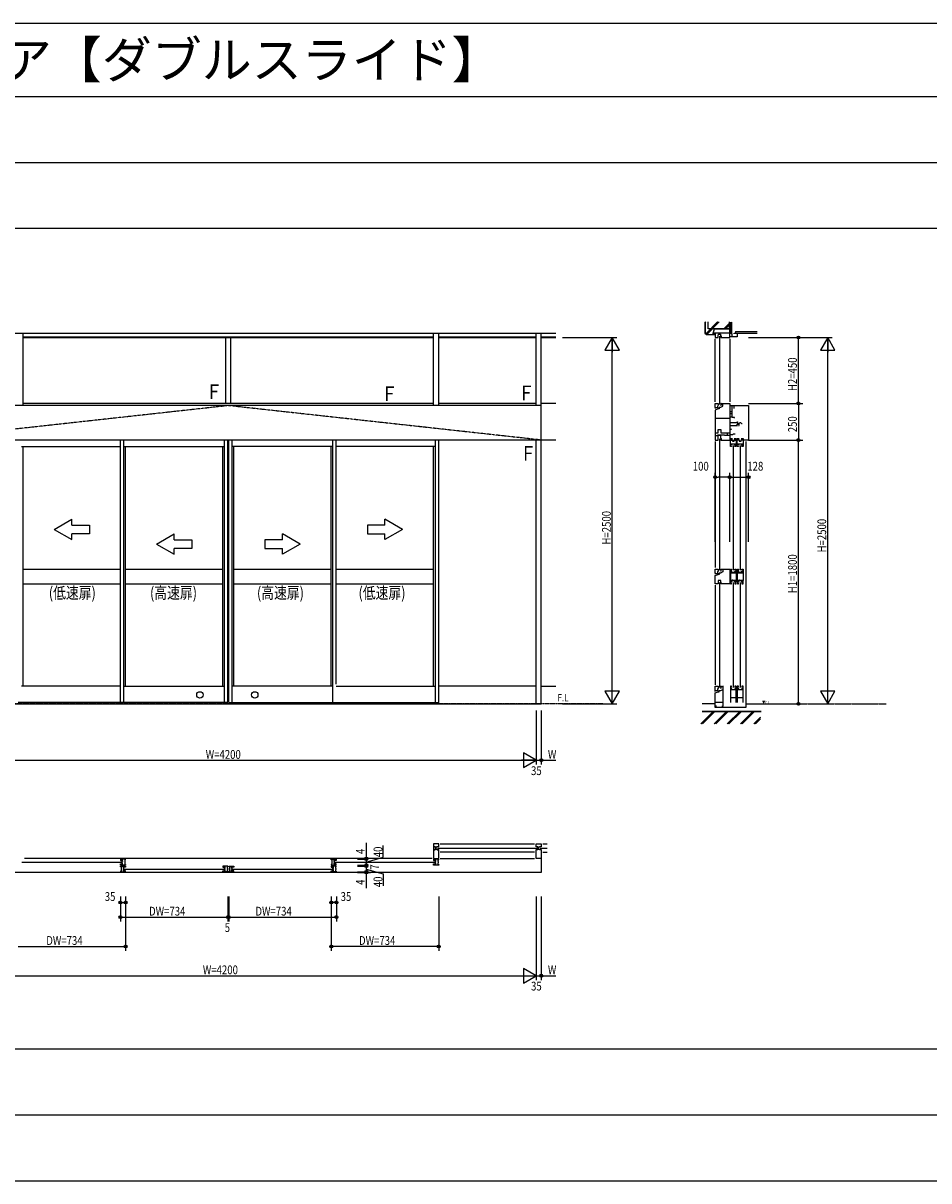
# Model space of a CAD drawing. Extents: x 0 to 29051, y 0 to 20000.
# Drawn here: x 9172 to 15353, y 12100 to 20000 of the extents above; entities that cross this region are included whole.
import ezdxf

# ---------------------------------------------------------------- set-up
doc = ezdxf.new("R2010")
doc.units = 0
for name, pattern in [('CENTER', [2, 1.25, -0.25, 0.25, -0.25]), ('YCENTER_1', [13, 10, -1, 1, -1]), ('YDIVIDE_1', [15, 10, -1, 1, -1, 1, -1]), ('YHIDDEN_1', [4, 3, -1])]:
    doc.linetypes.add(name, pattern=pattern)
doc.layers.get('0').update_dxf_attribs({"linetype": 'CONTINUOUS'})
for name, color, linetype in [('YKK_A1', 4, 'CONTINUOUS'), ('YKK_B1', 4, 'CONTINUOUS'), ('YKK_C1', 4, 'CONTINUOUS'), ('YKK_C2', 5, 'CONTINUOUS'), ('YKK_F1', 7, 'CONTINUOUS'), ('YKK_N1', 2, 'CONTINUOUS'), ('YKK_Z1', 7, 'CONTINUOUS')]:
    doc.layers.add(name, color=color, linetype=linetype)
doc.styles.add('EXTFONT', font='txt.shx', dxfattribs={"height": 60, "bigfont": 'EXTFONT'})
doc.styles.get("Standard").update_dxf_attribs({"font": 'txt.shx', "bigfont": 'bigfont.shx'})
doc.styles.add('YKK_SGSTYLE1', font='ROMANS.SHX', dxfattribs={"width": 0.8, "bigfont": 'EXTFONT.SHX'})

msp = doc.modelspace()

# ---------------------------------------------------------------- linework, layer by layer
at = {"layer": 'YKK_A1'}
for p, q in [((8337.5, 17885), (12807.5, 17885)), ((9172, 17390), (9172, 17885)), ((9172, 17860), (11973, 17860)), ((9172, 17855), (11973, 17855)), ((10555, 17405), (10555, 17855)), ((10555, 17855), (10590, 17855)), ((10590, 17405), (10590, 17855)), ((11973, 17390), (11973, 17885)), ((12008, 17390), (12008, 17885)), ((12008, 17860), (12672.5, 17860)), ((12008, 17855), (12672.5, 17855)), ((12672.5, 17390), (12672.5, 17885)), ((12707.5, 17405), (12707.5, 17885)), ((12707.5, 17860), (12807.5, 17860)), ((12707.5, 17855), (12807.5, 17855)), ((12707.5, 17390), (8437.5, 17390)), ((11973, 17405), (9172, 17405)), ((12672.5, 17405), (12008, 17405)), ((12705.4, 17390), (12705.4, 17155)), ((12707.5, 17155), (12707.5, 17405)), ((12707.5, 17155), (12707.5, 17405)), ((12807.5, 17405), (12707.5, 17405)), ((12707.5, 17155), (8437.5, 17155)), ((9836, 15490), (9836, 17155)), ((9859, 15365), (9859, 17155)), ((10547, 15365), (10547, 17155)), ((10570, 15365), (10570, 17155)), ((10575, 15365), (10575, 17155)), ((10598, 15365), (10598, 17155)), ((11286, 15365), (11286, 17155)), ((11309, 15490), (11309, 17155)), ((11985, 15365), (11985, 17155)), ((12008, 15355), (12008, 17155)), ((12672.5, 15355), (12672.5, 17155)), ((12707.5, 15475), (12707.5, 17155)), ((12807.5, 17155), (12707.5, 17155)), ((9160, 17110), (9836, 17110)), ((9172, 15475), (9172, 17110)), ((9859, 17110), (10547, 17110)), ((9871, 15475), (9871, 17110)), ((10535, 15475), (10535, 17110)), ((11286, 17110), (10598, 17110)), ((10610, 15475), (10610, 17110)), ((11274, 15475), (11274, 17110)), ((11985, 17110), (11309, 17110)), ((11973, 15475), (11973, 17110)), ((9836, 15365), (9836, 15490)), ((9836, 15475), (9160, 15475)), ((9859, 15475), (10547, 15475)), ((11286, 15475), (10598, 15475)), ((11309, 15475), (11985, 15475)), ((12672.5, 15475), (12008, 15475)), ((12707.5, 15355), (12707.5, 15475)), ((12707.5, 15475), (12807.5, 15475)), ((8437.5, 15355), (12707.5, 15355)), ((10570, 15365), (9137, 15365)), ((9172, 15355), (9172, 15365)), ((10575, 15365), (12008, 15365)), ((11973, 15355), (11973, 15365))]:
    msp.add_line(p, q, dxfattribs=at)
at = {"layer": 'YKK_A1', "linetype": 'YDIVIDE_1'}
for p, q in [((10572.5, 17390), (8437.5, 17155)), ((12707.5, 17155), (10572.5, 17390))]:
    msp.add_line(p, q, dxfattribs=at)
at = {"layer": 'YKK_A1', "linetype": 'Continuous', "extrusion": (4.10207e-10, 0, -1)}
for p, q in [((9384, 16544.9, 0), (9504, 16614.2)), ((9504, 16574.9), (9504, 16614.2)), ((9384, 16544.9, 0), (9504, 16475.6)), ((9504, 16574.9), (9624, 16574.9, 0)), ((9624, 16514.9, 0), (9504, 16514.9)), ((9504, 16475.6), (9504, 16514.9)), ((9624, 16574.9, 0), (9624, 16514.9, 0)), ((10083, 16444.9, 0), (10203, 16514.2)), ((10203, 16474.9), (10203, 16514.2)), ((10083, 16444.9, 0), (10203, 16375.6)), ((10203, 16474.9), (10323, 16474.9, 0)), ((10323, 16474.9, 0), (10323, 16414.9, 0)), ((10323, 16414.9, 0), (10203, 16414.9)), ((10203, 16375.6), (10203, 16414.9))]:
    msp.add_line(p, q, dxfattribs=at)
at = {"layer": 'YKK_A1', "linetype": 'Continuous', "extrusion": (-4.10207e-10, 0, -1)}
for p, q in [((11761, 16544.9, 0), (11641, 16614.2)), ((11641, 16574.9), (11641, 16614.2)), ((11062, 16444.9, 0), (10942, 16514.2)), ((10942, 16474.9), (10942, 16514.2)), ((11641, 16574.9), (11521, 16574.9, 0)), ((11521, 16574.9, 0), (11521, 16514.9, 0)), ((11521, 16514.9, 0), (11641, 16514.9)), ((11761, 16544.9, 0), (11641, 16475.6)), ((11641, 16475.6), (11641, 16514.9)), ((10942, 16474.9), (10822, 16474.9, 0)), ((10822, 16474.9, 0), (10822, 16414.9, 0)), ((11062, 16444.9, 0), (10942, 16375.6)), ((10822, 16414.9, 0), (10942, 16414.9)), ((10942, 16375.6), (10942, 16414.9))]:
    msp.add_line(p, q, dxfattribs=at)
at = {"layer": 'YKK_A1', "linetype": 'YHIDDEN_1'}
for p, q in [((9172, 16275), (9836, 16275)), ((9871, 16275), (10535, 16275)), ((10610, 16275), (11274, 16275)), ((11309, 16275), (11973, 16275)), ((9172, 16175), (9836, 16175)), ((9871, 16175), (10535, 16175)), ((10610, 16175), (11274, 16175)), ((11309, 16175), (11973, 16175))]:
    msp.add_line(p, q, dxfattribs=at)
at = {"layer": 'YKK_A1'}
for centre in [(10378.5, 15416), (10752.5, 15416)]:
    msp.add_circle(centre, 22, dxfattribs=at)
at = {"layer": 'YKK_B1'}
for p, q in [((11973, 14399), (11973, 14379)), ((12008, 14399), (11973, 14399)), ((11973, 14379), (11985, 14379)), ((11973, 14378.9), (11973, 14361)), ((11984.8, 14378.7), (11973, 14378.7)), ((11985, 14379), (11985, 14361)), ((11996, 14379), (11996, 14377.5)), ((12008, 14379), (11996, 14379)), ((12008, 14379), (12008, 14399)), ((12018, 14399), (12662.5, 14399)), ((12672.5, 14379), (12672.5, 14399)), ((12672.5, 14399), (12707.5, 14399)), ((12684.5, 14379), (12672.5, 14379)), ((12684.5, 14361), (12684.5, 14379)), ((12695.5, 14379), (12695.5, 14377.5)), ((12707.5, 14379), (12695.5, 14379)), ((12707.5, 14399), (12707.5, 14379)), ((12717.5, 14399), (12748.5, 14399)), ((11984.8, 14361.3), (11973, 14361.3)), ((11979, 14361), (11973, 14361)), ((11973, 14361), (11973, 14299)), ((11977.8, 14361), (11977.8, 14358.4)), ((11977.8, 14358.4), (11984.2, 14358.4)), ((11985, 14361), (11983, 14361)), ((11984.2, 14358.4), (11984.2, 14361)), ((11989, 14377.5), (11989, 14362.5)), ((11996, 14377.5), (11989, 14377.5)), ((11989, 14362.5), (11996, 14362.5)), ((11996, 14362.5), (11996, 14361)), ((11996, 14361), (11998, 14361)), ((11996.8, 14361), (11996.8, 14358.4)), ((11996.8, 14358.4), (12003.2, 14358.4)), ((12000, 14370), (12680.5, 14370)), ((12002, 14361), (12008, 14361)), ((12003.2, 14358.4), (12003.2, 14361)), ((12008, 14299), (12008, 14361)), ((12662.5, 14344), (12018, 14344)), ((12672.5, 14361), (12678.5, 14361)), ((12672.5, 14299), (12672.5, 14361)), ((12677.3, 14358.4), (12677.3, 14361)), ((12683.7, 14358.4), (12677.3, 14358.4)), ((12682.5, 14361), (12684.5, 14361)), ((12683.7, 14361), (12683.7, 14358.4)), ((12688.5, 14377.5), (12688.5, 14362.5)), ((12695.5, 14377.5), (12688.5, 14377.5)), ((12688.5, 14362.5), (12695.5, 14362.5)), ((12695.5, 14362.5), (12695.5, 14361)), ((12695.5, 14361), (12697.5, 14361)), ((12696.3, 14358.4), (12696.3, 14361)), ((12702.7, 14358.4), (12696.3, 14358.4)), ((12699.5, 14370), (12748.5, 14370)), ((12701.5, 14361), (12707.5, 14361)), ((12702.7, 14361), (12702.7, 14358.4)), ((12707.5, 14361), (12707.5, 14299)), ((12717.5, 14344), (12748.5, 14344)), ((9164, 14275), (9844, 14275)), ((11963, 14299), (9182, 14299)), ((9848, 14294.7), (9836, 14294.7)), ((9836, 14294.7), (9836, 14286.5)), ((9836, 14286.5), (9848, 14286.5)), ((9836, 14263.5), (9848, 14263.5)), ((9836, 14255.3), (9836, 14263.5)), ((9848, 14255.3), (9836, 14255.3)), ((9836, 14243.5), (9836, 14248)), ((9836, 14248), (9859, 14248)), ((9838, 14243.5), (9836, 14243.5)), ((9841, 14232.5), (9840, 14232.5)), ((9840, 14232.5), (9840, 14223.5)), ((9840, 14223.5), (9841, 14223.5)), ((9841, 14248), (9841, 14232.5)), ((9841, 14223.5), (9841, 14208)), ((9846.5, 14291.1), (9846.5, 14294.7)), ((9850.3, 14291.1), (9846.5, 14291.1)), ((9846.5, 14258.9), (9846.5, 14255.3)), ((9850.3, 14258.9), (9846.5, 14258.9)), ((9848, 14295), (9848, 14292.2)), ((9871, 14295), (9848, 14295)), ((9848, 14286.5), (9848, 14285)), ((9848, 14285), (9850.2, 14282.7)), ((9848, 14267.8), (9848, 14282.2)), ((9848, 14279.2), (9851, 14279.2)), ((9851, 14270.8), (9848, 14270.8)), ((9848, 14265), (9850.2, 14267.3)), ((9848, 14263.5), (9848, 14265)), ((9848, 14255), (9848, 14257.8)), ((9871, 14255), (9848, 14255)), ((9850.2, 14282.7), (9850.2, 14279.2)), ((9850.2, 14267.3), (9850.2, 14270.8)), ((9851, 14279.2), (9851, 14295)), ((9851, 14255), (9851, 14270.8)), ((9856, 14232.2), (9856, 14248)), ((9859, 14232.2), (9856, 14232.2)), ((9856, 14208), (9856, 14223.8)), ((9856, 14223.8), (9859, 14223.8)), ((9856.7, 14244.1), (9860.5, 14244.1)), ((9859, 14238), (9856.8, 14235.7)), ((9856.8, 14235.7), (9856.8, 14232.2)), ((9856.8, 14220.3), (9856.8, 14223.8)), ((9859, 14218), (9856.8, 14220.3)), ((9859, 14248), (9859, 14245.2)), ((9859, 14247.7), (9871, 14247.7)), ((9859, 14239.5), (9859, 14238)), ((9871, 14239.5), (9859, 14239.5)), ((9859, 14220.8), (9859, 14235.2)), ((9860.5, 14244.1), (9860.5, 14247.7)), ((9863, 14228), (10543, 14228)), ((9866, 14295), (9866, 14279.5)), ((9866, 14279.5), (9867, 14279.5)), ((9866, 14270.5), (9866, 14255)), ((9867, 14270.5), (9866, 14270.5)), ((9867, 14279.5), (9867, 14270.5)), ((9869, 14290.5), (9871, 14290.5)), ((9869, 14259.5), (9871, 14259.5)), ((9871, 14290.5), (9871, 14295)), ((9871, 14259.5), (9871, 14255)), ((9871, 14247.7), (9871, 14239.5)), ((10547, 14247.7), (10535, 14247.7)), ((10535, 14247.7), (10535, 14239.5)), ((10535, 14239.5), (10547, 14239.5)), ((10545.5, 14244.1), (10545.5, 14247.7)), ((10549.3, 14244.1), (10545.5, 14244.1)), ((10570, 14248), (10547, 14248)), ((10547, 14248), (10547, 14245.2)), ((10547, 14239.5), (10547, 14238)), ((10547, 14238), (10549.2, 14235.7)), ((10547, 14220.8), (10547, 14235.2)), ((10547, 14232.2), (10550, 14232.2)), ((10550, 14223.8), (10547, 14223.8)), ((10547, 14218), (10549.2, 14220.3)), ((10549.2, 14235.7), (10549.2, 14232.2)), ((10549.2, 14220.3), (10549.2, 14223.8)), ((10550, 14232.2), (10550, 14248)), ((10550, 14208), (10550, 14223.8)), ((10565, 14248), (10565, 14232.5)), ((10565, 14232.5), (10566, 14232.5)), ((10566, 14223.5), (10565, 14223.5)), ((10565, 14223.5), (10565, 14208)), ((10566, 14232.5), (10566, 14223.5)), ((10568, 14243.5), (10570, 14243.5)), ((10570, 14243.5), (10570, 14248)), ((10575, 14248), (10598, 14248)), ((10575, 14243.5), (10575, 14248)), ((10577, 14243.5), (10575, 14243.5)), ((10579, 14232.5), (10579, 14223.5)), ((10580, 14232.5), (10579, 14232.5)), ((10579, 14223.5), (10580, 14223.5)), ((10580, 14248), (10580, 14232.5)), ((10580, 14223.5), (10580, 14208)), ((10595, 14232.2), (10595, 14248)), ((10598, 14232.2), (10595, 14232.2)), ((10595, 14223.8), (10598, 14223.8)), ((10595, 14208), (10595, 14223.8)), ((10595.7, 14244.1), (10599.5, 14244.1)), ((10598, 14238), (10595.8, 14235.7)), ((10595.8, 14235.7), (10595.8, 14232.2)), ((10595.8, 14220.3), (10595.8, 14223.8)), ((10598, 14218), (10595.8, 14220.3)), ((10598, 14248), (10598, 14245.2)), ((10598, 14247.7), (10610, 14247.7)), ((10610, 14239.5), (10598, 14239.5)), ((10598, 14239.5), (10598, 14238)), ((10598, 14220.8), (10598, 14235.2)), ((10599.5, 14244.1), (10599.5, 14247.7)), ((10602, 14228), (11282, 14228)), ((10610, 14247.7), (10610, 14239.5)), ((11274, 14295), (11297, 14295)), ((11274, 14290.5), (11274, 14295)), ((11276, 14290.5), (11274, 14290.5)), ((11276, 14259.5), (11274, 14259.5)), ((11274, 14259.5), (11274, 14255)), ((11274, 14255), (11297, 14255)), ((11286, 14247.7), (11274, 14247.7)), ((11274, 14247.7), (11274, 14239.5)), ((11274, 14239.5), (11286, 14239.5)), ((11279, 14279.5), (11278, 14279.5)), ((11278, 14279.5), (11278, 14270.5)), ((11278, 14270.5), (11279, 14270.5)), ((11279, 14295), (11279, 14279.5)), ((11279, 14270.5), (11279, 14255)), ((11284.5, 14244.1), (11284.5, 14247.7)), ((11288.3, 14244.1), (11284.5, 14244.1)), ((11309, 14248), (11286, 14248)), ((11286, 14248), (11286, 14245.2)), ((11286, 14239.5), (11286, 14238)), ((11286, 14238), (11288.2, 14235.7)), ((11286, 14220.8), (11286, 14235.2)), ((11286, 14232.2), (11289, 14232.2)), ((11289, 14223.8), (11286, 14223.8)), ((11286, 14218), (11288.2, 14220.3)), ((11288.2, 14235.7), (11288.2, 14232.2)), ((11288.2, 14220.3), (11288.2, 14223.8)), ((11289, 14232.2), (11289, 14248)), ((11289, 14208), (11289, 14223.8)), ((11294, 14279.2), (11294, 14295)), ((11297, 14279.2), (11294, 14279.2)), ((11294, 14270.8), (11297, 14270.8)), ((11294, 14255), (11294, 14270.8)), ((11294.7, 14291.1), (11298.5, 14291.1)), ((11294.7, 14258.9), (11298.5, 14258.9)), ((11297, 14285), (11294.8, 14282.7)), ((11294.8, 14282.7), (11294.8, 14279.2)), ((11294.8, 14267.3), (11294.8, 14270.8)), ((11297, 14265), (11294.8, 14267.3)), ((11297, 14295), (11297, 14292.2)), ((11297, 14294.7), (11309, 14294.7)), ((11309, 14286.5), (11297, 14286.5)), ((11297, 14286.5), (11297, 14285)), ((11297, 14267.8), (11297, 14282.2)), ((11297, 14263.5), (11297, 14265)), ((11309, 14263.5), (11297, 14263.5)), ((11297, 14255), (11297, 14257.8)), ((11297, 14255.3), (11309, 14255.3)), ((11298.5, 14291.1), (11298.5, 14294.7)), ((11298.5, 14258.9), (11298.5, 14255.3)), ((11301, 14275), (11981, 14275)), ((11304, 14248), (11304, 14232.5)), ((11304, 14232.5), (11305, 14232.5)), ((11304, 14223.5), (11304, 14208)), ((11305, 14223.5), (11304, 14223.5)), ((11305, 14232.5), (11305, 14223.5)), ((11307, 14243.5), (11309, 14243.5)), ((11309, 14294.7), (11309, 14286.5)), ((11309, 14255.3), (11309, 14263.5)), ((11309, 14243.5), (11309, 14248)), ((11973, 14299), (12008, 14299)), ((11973, 14294.7), (11973, 14286.5)), ((11985, 14294.7), (11973, 14294.7)), ((11973, 14286.5), (11985, 14286.5)), ((11973, 14263.5), (11985, 14263.5)), ((11973, 14255.3), (11973, 14263.5)), ((11985, 14255.3), (11973, 14255.3)), ((11983.5, 14291.1), (11983.5, 14294.7)), ((11987.3, 14291.1), (11983.5, 14291.1)), ((11983.5, 14258.9), (11983.5, 14255.3)), ((11987.3, 14258.9), (11983.5, 14258.9)), ((11985, 14295), (11985, 14292.2)), ((12008, 14295), (11985, 14295)), ((11985, 14286.5), (11985, 14285)), ((11985, 14285), (11987.2, 14282.7)), ((11985, 14267.8), (11985, 14282.2)), ((11985, 14279.2), (11988, 14279.2)), ((11988, 14270.8), (11985, 14270.8)), ((11985, 14265), (11987.2, 14267.3)), ((11985, 14263.5), (11985, 14265)), ((11985, 14255), (11985, 14257.8)), ((12008, 14255), (11985, 14255)), ((11987.2, 14282.7), (11987.2, 14279.2)), ((11987.2, 14267.3), (11987.2, 14270.8)), ((11988, 14279.2), (11988, 14295)), ((11988, 14255), (11988, 14270.8)), ((12003, 14295), (12003, 14279.5)), ((12003, 14279.5), (12004, 14279.5)), ((12004, 14270.5), (12003, 14270.5)), ((12003, 14270.5), (12003, 14255)), ((12004, 14279.5), (12004, 14270.5)), ((12006, 14290.5), (12008, 14290.5)), ((12006, 14259.5), (12008, 14259.5)), ((12008, 14290.5), (12008, 14295)), ((12008, 14259.5), (12008, 14255)), ((12018, 14299), (12662.5, 14299)), ((12707.5, 14299), (12672.5, 14299)), ((12707.5, 14299), (12707.5, 14204)), ((12707.5, 14204), (8437.5, 14204)), ((9838, 14212.5), (9836, 14212.5)), ((9836, 14212.5), (9836, 14208)), ((9836, 14208), (9859, 14208)), ((9856.7, 14211.9), (9860.5, 14211.9)), ((9859, 14216.5), (9859, 14218)), ((9871, 14216.5), (9859, 14216.5)), ((9859, 14208), (9859, 14210.8)), ((9859, 14208.3), (9871, 14208.3)), ((9860.5, 14211.9), (9860.5, 14208.3)), ((9871, 14208.3), (9871, 14216.5)), ((10535, 14208.3), (10535, 14216.5)), ((10535, 14216.5), (10547, 14216.5)), ((10547, 14208.3), (10535, 14208.3)), ((10549.3, 14211.9), (10545.5, 14211.9)), ((10545.5, 14211.9), (10545.5, 14208.3)), ((10547, 14216.5), (10547, 14218)), ((10547, 14208), (10547, 14210.8)), ((10570, 14208), (10547, 14208)), ((10568, 14212.5), (10570, 14212.5)), ((10570, 14212.5), (10570, 14208)), ((10575, 14212.5), (10575, 14208)), ((10577, 14212.5), (10575, 14212.5)), ((10575, 14208), (10598, 14208)), ((10595.7, 14211.9), (10599.5, 14211.9)), ((10598, 14216.5), (10598, 14218)), ((10610, 14216.5), (10598, 14216.5)), ((10598, 14208), (10598, 14210.8)), ((10598, 14208.3), (10610, 14208.3)), ((10599.5, 14211.9), (10599.5, 14208.3)), ((10610, 14208.3), (10610, 14216.5)), ((11274, 14216.5), (11286, 14216.5)), ((11274, 14208.3), (11274, 14216.5)), ((11286, 14208.3), (11274, 14208.3)), ((11284.5, 14211.9), (11284.5, 14208.3)), ((11288.3, 14211.9), (11284.5, 14211.9)), ((11286, 14216.5), (11286, 14218)), ((11286, 14208), (11286, 14210.8)), ((11309, 14208), (11286, 14208)), ((11307, 14212.5), (11309, 14212.5)), ((11309, 14212.5), (11309, 14208))]:
    msp.add_line(p, q, dxfattribs=at)
at = {"layer": 'YKK_C1'}
for p, q in [((13894.5, 17885), (13894.5, 17855)), ((13903.5, 17885), (13894.5, 17885)), ((13894.5, 17855), (13914.5, 17855)), ((13914.5, 17855), (13914.5, 17867)), ((13914.5, 17867), (13916, 17867)), ((13916, 17867), (13917.9, 17878)), ((13917.9, 17878), (13931, 17878)), ((13923.5, 17863), (13923.5, 17397)), ((13931, 17878), (13931, 17867)), ((13931, 17867), (13932.5, 17867)), ((13932.5, 17867), (13932.5, 17865)), ((13932.5, 17866.2), (13935.1, 17866.2)), ((13932.5, 17861), (13932.5, 17855)), ((13935.1, 17859.8), (13932.5, 17859.8)), ((13932.5, 17855), (13994.5, 17855)), ((13935.1, 17866.2), (13935.1, 17859.8)), ((14003.6, 17885), (13981.5, 17885)), ((13994.5, 17855), (13994.5, 17885)), ((13994.5, 17862), (14009, 17862)), ((14044.5, 17860), (13994.5, 17860)), ((13996.5, 17883), (13996.5, 17885)), ((14003, 17883), (13996.5, 17883)), ((14009, 17877), (14003, 17883)), ((14010.7, 17877.9), (14003.6, 17885)), ((14010.7, 17860), (14010.7, 17877.9)), ((14024.5, 17885), (14044.5, 17885)), ((14024.5, 17880), (14024.5, 17885)), ((14024.5, 17865), (14024.5, 17860)), ((14044.5, 17885), (14044.5, 17860)), ((13894.5, 17415), (13894.5, 17845)), ((13994.5, 17845), (13994.5, 17415)), ((13894.7, 17376.5), (13894.7, 17405)), ((13894.7, 17405), (13914.5, 17405)), ((13914.5, 17392.2), (13910.3, 17384.9)), ((13910.3, 17384.9), (13910.3, 17375)), ((13914.5, 17405), (13914.5, 17392.2)), ((13916, 17392.2), (13914.5, 17392.2)), ((13931, 17392.2), (13933.2, 17392.2)), ((13935.5, 17405), (13932.5, 17405)), ((13932.5, 17405), (13932.5, 17399)), ((13932.5, 17395), (13932.5, 17392.2)), ((13932.5, 17378.5), (13947.5, 17385.5)), ((13933.2, 17392.2), (13933.8, 17392.8)), ((13933.8, 17392.8), (13936.3, 17392.8)), ((13935.5, 17402), (13935.5, 17405)), ((13994.5, 17402), (13935.5, 17402)), ((13936.3, 17402), (13936.3, 17392.8)), ((13947.5, 17385.5), (13947.5, 17402)), ((13991.5, 17405), (13994.5, 17405)), ((13994.5, 17405), (13994.5, 17155)), ((13994.5, 17390), (14122.5, 17390)), ((14010, 17310), (14010, 17390)), ((14023.5, 17371.5), (14023.5, 17390)), ((14122.5, 17390), (14122.5, 17155)), ((13896.8, 17376.5), (13894.5, 17376.5)), ((13894.5, 17376.5), (13894.5, 17370)), ((13915.5, 17374), (13894.5, 17374)), ((13915.5, 17367.6), (13894.5, 17360)), ((13894.5, 17360), (13894.5, 17205)), ((13894.5, 17304.2), (13994.5, 17304.2)), ((13898.1, 17378), (13894.7, 17378)), ((13898.1, 17374.2), (13898.1, 17378)), ((13910.3, 17375), (13912.3, 17375)), ((13915.5, 17376.5), (13911, 17376.5)), ((13915.5, 17367.6), (13915.5, 17376.5)), ((13921.5, 17368), (13915.5, 17368)), ((13921.5, 17376.5), (13921.5, 17368)), ((13932.5, 17376.5), (13921.5, 17376.5)), ((13932.5, 17378.5), (13932.5, 17376.5)), ((13994.5, 17350.7), (14010, 17350.7)), ((13994.5, 17335.2), (14010, 17335.2)), ((14010, 17311), (13994.5, 17311)), ((14026, 17310), (14010, 17310)), ((14026, 17304.5), (14026, 17310)), ((13914.5, 17205), (13914.5, 17227)), ((13914.5, 17227), (13932.5, 17227)), ((13932.5, 17227), (13932.5, 17205)), ((13994.5, 17275), (14046.5, 17275)), ((13994.5, 17254.5), (14047.2, 17254.5)), ((14004.5, 17227.5), (13994.5, 17227.5)), ((14004.5, 17232.5), (14004.5, 17227.5)), ((14043, 17279.5), (14046.5, 17279.5)), ((14044.5, 17262.5), (14058.5, 17262.5)), ((14044.5, 17254.5), (14044.5, 17262.5)), ((14046.5, 17279.5), (14046.5, 17268.5)), ((14046.5, 17268.5), (14059.4, 17268.5)), ((14053.7, 17254.5), (14058.5, 17254.5)), ((14058.5, 17254.5), (14058.5, 17268.5)), ((14073.6, 17268.5), (14078, 17268.5)), ((13894.5, 17205), (13894.5, 17155)), ((13894.5, 17205), (13914.5, 17205)), ((13894.5, 17186.8), (13912.5, 17186.8)), ((13894.5, 17155), (13914.5, 17155)), ((13894.5, 17145), (13894.5, 16285)), ((13912.5, 17186.8), (13912.5, 17191.1)), ((13912.5, 17191.1), (13959, 17191.1)), ((13914.5, 17167), (13916, 17167)), ((13914.5, 17155), (13914.5, 17167)), ((13916, 17189), (13931, 17189)), ((13916, 17167), (13916, 17189)), ((13923.5, 17163), (13923.5, 16267)), ((13931, 17189), (13931, 17167)), ((13931, 17167), (13932.5, 17167)), ((13932.5, 17205), (13994.5, 17205)), ((13932.5, 17167), (13932.5, 17165)), ((13932.5, 17166.2), (13935.1, 17166.2)), ((13932.5, 17161), (13932.5, 17155)), ((13935.1, 17159.8), (13932.5, 17159.8)), ((13932.5, 17155), (14039.5, 17155)), ((13935.1, 17166.2), (13935.1, 17159.8)), ((13959, 17191.1), (13959, 17186.8)), ((13994.5, 17186.8), (13959, 17186.8)), ((13964.5, 17204.8), (13977.5, 17204.8)), ((13977.5, 17204.8), (13977.5, 17186.8)), ((14015.5, 17190), (13994.5, 17190)), ((13998.8, 17110), (13998.8, 17165)), ((13998.8, 17165), (14012, 17165)), ((13998.8, 17155.7), (14012.5, 17155.7)), ((14012.5, 17155.7), (14012.5, 17146.5)), ((14012.5, 17146.5), (14024.5, 17146.5)), ((14017.9, 17194.3), (14015.5, 17190)), ((14031, 17194.3), (14017.9, 17194.3)), ((14024.5, 17146.5), (14024.5, 17155.7)), ((14024.5, 17155.7), (14038.2, 17155.7)), ((14025, 17165), (14038.2, 17165)), ((14038.2, 17165), (14038.2, 17110)), ((14039.5, 17155), (14039.5, 17158)), ((14045.8, 17110), (14045.8, 17165)), ((14045.8, 17165), (14059, 17165)), ((14045.8, 17155.7), (14059.5, 17155.7)), ((14059.5, 17155.7), (14059.5, 17146.5)), ((14059.5, 17146.5), (14071.5, 17146.5)), ((14071.5, 17146.5), (14071.5, 17155.7)), ((14071.5, 17155.7), (14085.2, 17155.7)), ((14072, 17165), (14085.2, 17165)), ((14085.2, 17165), (14085.2, 17110)), ((14122.5, 17155), (14091.5, 17155)), ((14104.5, 17145), (14104.5, 15330)), ((13998.8, 17130), (14038.2, 17130)), ((14008.5, 17122.8), (13998.8, 17122.8)), ((14007, 17110), (13998.8, 17110)), ((14007, 17122.8), (14007, 17120)), ((14007, 17116), (14007, 17110)), ((14018.5, 17118), (14018.5, 16267)), ((14028.5, 17122.8), (14038.2, 17122.8)), ((14030, 17120), (14030, 17122.8)), ((14030, 17110), (14030, 17116)), ((14038.2, 17110), (14030, 17110)), ((14045.8, 17130), (14085.2, 17130)), ((14055.5, 17122.8), (14045.8, 17122.8)), ((14054, 17110), (14045.8, 17110)), ((14054, 17122.8), (14054, 17120)), ((14054, 17116), (14054, 17110)), ((14065.5, 17118), (14065.5, 16267)), ((14075.5, 17122.8), (14085.2, 17122.8)), ((14077, 17120), (14077, 17122.8)), ((14077, 17110), (14077, 17116)), ((14085.2, 17110), (14077, 17110)), ((13894.7, 16246.5), (13894.7, 16275)), ((13894.7, 16275), (13914.5, 16275)), ((13914.5, 16275), (13914.5, 16262.2)), ((13932.5, 16275), (13932.5, 16269)), ((13991.5, 16275), (13994.5, 16275)), ((13994.5, 16275), (13994.5, 16175)), ((13998.8, 16253), (13999.2, 16275)), ((13999.2, 16275), (14007, 16275)), ((14007, 16275), (14007, 16269)), ((14030, 16275), (14037.8, 16275)), ((14030, 16269), (14030, 16275)), ((14037.8, 16275), (14038.2, 16253)), ((14045.8, 16253), (14046.2, 16275)), ((14046.2, 16275), (14054, 16275)), ((14054, 16275), (14054, 16269)), ((14077, 16269), (14077, 16275)), ((14077, 16275), (14084.8, 16275)), ((14084.8, 16275), (14085.2, 16253)), ((13894.5, 16246.5), (13894.5, 16240)), ((13897, 16246.5), (13894.5, 16246.5)), ((13894.5, 16244), (13915.5, 16244)), ((13894.5, 16230), (13915.5, 16237.6)), ((13894.5, 16175), (13894.5, 16230)), ((13898.1, 16248), (13894.7, 16248)), ((13898.1, 16244.2), (13898.1, 16248)), ((13914.5, 16262.2), (13910.3, 16254.9)), ((13910.3, 16254.9), (13910.3, 16245)), ((13910.3, 16245), (13912.3, 16245)), ((13915.5, 16246.5), (13911, 16246.5)), ((13914.5, 16262.2), (13916, 16262.2)), ((13914.5, 16197), (13914.5, 16175)), ((13932.5, 16197), (13914.5, 16197)), ((13915.5, 16237.6), (13915.5, 16246.5)), ((13921.5, 16238), (13915.5, 16238)), ((13921.5, 16246.5), (13921.5, 16238)), ((13932.5, 16246.5), (13921.5, 16246.5)), ((13931, 16262.2), (13933.2, 16262.2)), ((13994.5, 16272), (13932.5, 16272)), ((13932.5, 16265), (13932.5, 16262.2)), ((13947.5, 16255.5), (13932.5, 16248.5)), ((13932.5, 16248.5), (13932.5, 16246.5)), ((13932.5, 16185), (13932.5, 16197)), ((13933.2, 16262.2), (13933.8, 16262.8)), ((13933.8, 16262.8), (13936.3, 16262.8)), ((13936.3, 16262.8), (13936.3, 16272)), ((13947.5, 16272), (13947.5, 16255.5)), ((14002.4, 16254.5), (13998.8, 16254.5)), ((13998.8, 16253), (13998.8, 16197)), ((14001.3, 16253), (13998.8, 16253)), ((13998.8, 16250), (14038.2, 16250)), ((13998.8, 16200), (14038.2, 16200)), ((13998.8, 16197), (13999.2, 16175)), ((13998.8, 16197), (14001.3, 16197)), ((14002.4, 16195.5), (13998.8, 16195.5)), ((14003.6, 16264.2), (13999, 16264.2)), ((14002.4, 16250.7), (14002.4, 16254.5)), ((14002.4, 16199.3), (14002.4, 16195.5)), ((14003.6, 16263), (14003.6, 16264.2)), ((14008.5, 16263), (14003.6, 16263)), ((14007, 16257.4), (14007, 16265)), ((14010.8, 16250.8), (14007, 16257.4)), ((14010.8, 16199.2), (14007, 16192.6)), ((14014.3, 16250.8), (14010.8, 16250.8)), ((14014.3, 16199.2), (14010.8, 16199.2)), ((14011.8, 16253), (14025.2, 16253)), ((14011.8, 16197), (14025.2, 16197)), ((14014.3, 16253), (14014.3, 16250)), ((14014.3, 16200), (14014.3, 16197)), ((14022.7, 16253), (14022.7, 16250)), ((14022.7, 16250.8), (14026.2, 16250.8)), ((14022.7, 16197), (14022.7, 16200)), ((14022.7, 16199.2), (14026.2, 16199.2)), ((14026.2, 16250.8), (14030, 16257.4)), ((14026.2, 16199.2), (14030, 16192.6)), ((14028.5, 16263), (14033.4, 16263)), ((14030, 16265), (14030, 16257.4)), ((14033.4, 16264.2), (14038, 16264.2)), ((14033.4, 16263), (14033.4, 16264.2)), ((14034.6, 16254.5), (14038.2, 16254.5)), ((14034.6, 16250.7), (14034.6, 16254.5)), ((14034.6, 16199.3), (14034.6, 16195.5)), ((14034.6, 16195.5), (14038.2, 16195.5)), ((14035.7, 16253), (14038.2, 16253)), ((14038.2, 16197), (14035.7, 16197)), ((14037.8, 16175), (14038.2, 16197)), ((14038.2, 16253), (14038.2, 16197)), ((14049.4, 16254.5), (14045.8, 16254.5)), ((14045.8, 16253), (14045.8, 16197)), ((14048.3, 16253), (14045.8, 16253)), ((14045.8, 16250), (14085.2, 16250)), ((14045.8, 16200), (14085.2, 16200)), ((14045.8, 16197), (14046.2, 16175)), ((14045.8, 16197), (14048.3, 16197)), ((14049.4, 16195.5), (14045.8, 16195.5)), ((14050.6, 16264.2), (14046, 16264.2)), ((14049.4, 16250.7), (14049.4, 16254.5)), ((14049.4, 16199.3), (14049.4, 16195.5)), ((14050.6, 16263), (14050.6, 16264.2)), ((14055.5, 16263), (14050.6, 16263)), ((14054, 16257.4), (14054, 16265)), ((14057.8, 16250.8), (14054, 16257.4)), ((14057.8, 16199.2), (14054, 16192.6)), ((14061.3, 16250.8), (14057.8, 16250.8)), ((14061.3, 16199.2), (14057.8, 16199.2)), ((14058.8, 16253), (14072.2, 16253)), ((14058.8, 16197), (14072.2, 16197)), ((14061.3, 16253), (14061.3, 16250)), ((14061.3, 16200), (14061.3, 16197)), ((14069.7, 16253), (14069.7, 16250)), ((14069.7, 16250.8), (14073.2, 16250.8)), ((14069.7, 16197), (14069.7, 16200)), ((14069.7, 16199.2), (14073.2, 16199.2)), ((14073.2, 16250.8), (14077, 16257.4)), ((14073.2, 16199.2), (14077, 16192.6)), ((14075.5, 16263), (14080.4, 16263)), ((14077, 16265), (14077, 16257.4)), ((14080.4, 16263), (14080.4, 16264.2)), ((14080.4, 16264.2), (14085, 16264.2)), ((14081.6, 16250.7), (14081.6, 16254.5)), ((14081.6, 16254.5), (14085.2, 16254.5)), ((14081.6, 16199.3), (14081.6, 16195.5)), ((14081.6, 16195.5), (14085.2, 16195.5)), ((14082.7, 16253), (14085.2, 16253)), ((14085.2, 16197), (14082.7, 16197)), ((14084.8, 16175), (14085.2, 16197)), ((14085.2, 16253), (14085.2, 16197)), ((13914.5, 16175), (13894.5, 16175)), ((13894.5, 16165), (13894.5, 15485)), ((13914.5, 16187), (13916, 16187)), ((13923.5, 16183), (13923.5, 15467)), ((13931, 16187), (13932.5, 16187)), ((13932.5, 16186.2), (13935.1, 16186.2)), ((13932.5, 16175), (13932.5, 16181)), ((13932.5, 16179.8), (13935.1, 16179.8)), ((13994.5, 16175), (13932.5, 16175)), ((13935.1, 16179.8), (13935.1, 16186.2)), ((14003.6, 16185.8), (13999, 16185.8)), ((13999.2, 16175), (14007, 16175)), ((14003.6, 16187), (14003.6, 16185.8)), ((14008.5, 16187), (14003.6, 16187)), ((14007, 16192.6), (14007, 16185)), ((14007, 16175), (14007, 16181)), ((14018.5, 16183), (14018.5, 15467)), ((14028.5, 16187), (14033.4, 16187)), ((14030, 16185), (14030, 16192.6)), ((14030, 16181), (14030, 16175)), ((14030, 16175), (14037.8, 16175)), ((14033.4, 16187), (14033.4, 16185.8)), ((14033.4, 16185.8), (14038, 16185.8)), ((14050.6, 16185.8), (14046, 16185.8)), ((14046.2, 16175), (14054, 16175)), ((14050.6, 16187), (14050.6, 16185.8)), ((14055.5, 16187), (14050.6, 16187)), ((14054, 16192.6), (14054, 16185)), ((14054, 16175), (14054, 16181)), ((14065.5, 16183), (14065.5, 15467)), ((14075.5, 16187), (14080.4, 16187)), ((14077, 16185), (14077, 16192.6)), ((14077, 16181), (14077, 16175)), ((14077, 16175), (14084.8, 16175)), ((14080.4, 16187), (14080.4, 16185.8)), ((14080.4, 16185.8), (14085, 16185.8)), ((13894.5, 15446.5), (13897, 15446.5)), ((13894.5, 15440), (13894.5, 15446.5)), ((13915.5, 15444), (13894.5, 15444)), ((13894.5, 15430), (13915.5, 15437.6)), ((13894.5, 15340), (13894.5, 15430)), ((13894.7, 15446.5), (13894.7, 15475)), ((13894.7, 15475), (13914.5, 15475)), ((13898.1, 15448), (13894.7, 15448)), ((13898.1, 15444.2), (13898.1, 15448)), ((13914.5, 15462.2), (13910.3, 15454.9)), ((13910.3, 15454.9), (13910.3, 15445)), ((13910.3, 15445), (13912.3, 15445)), ((13911, 15446.5), (13915.5, 15446.5)), ((13914.5, 15475), (13914.5, 15462.2)), ((13916, 15462.2), (13914.5, 15462.2)), ((13915.5, 15446.5), (13915.5, 15437.6)), ((13915.5, 15438), (13921.5, 15438)), ((13921.5, 15438), (13921.5, 15446.5)), ((13921.5, 15446.5), (13932.5, 15446.5)), ((13931, 15462.2), (13933.2, 15462.2)), ((13932.5, 15475), (13932.5, 15469)), ((13935.5, 15475), (13932.5, 15475)), ((13932.5, 15465), (13932.5, 15462.2)), ((13932.5, 15446.5), (13942.6, 15451.2)), ((13933.2, 15462.2), (13933.8, 15462.8)), ((13933.8, 15462.8), (13936.3, 15462.8)), ((13935.5, 15472), (13935.5, 15475)), ((13949.5, 15472), (13935.5, 15472)), ((13936.3, 15462.8), (13936.3, 15472)), ((13942.6, 15451.2), (13949.5, 15451.2)), ((13949.5, 15475), (13946.5, 15475)), ((13949.5, 15340), (13949.5, 15475)), ((13998.8, 15475), (13998.8, 15365)), ((14007, 15475), (13998.8, 15475)), ((13998.8, 15462), (14008.5, 15462)), ((13998.8, 15453), (14038.2, 15453)), ((14007, 15469), (14007, 15475)), ((14007, 15465), (14007, 15462)), ((14028.5, 15462), (14038.2, 15462)), ((14030, 15475), (14030, 15469)), ((14038.2, 15475), (14030, 15475)), ((14030, 15465), (14030, 15462)), ((14038.2, 15365), (14038.2, 15475)), ((14045.8, 15475), (14045.8, 15365)), ((14054, 15475), (14045.8, 15475)), ((14045.8, 15462), (14055.5, 15462)), ((14045.8, 15453), (14085.2, 15453)), ((14054, 15469), (14054, 15475)), ((14054, 15465), (14054, 15462)), ((14075.5, 15462), (14085.2, 15462)), ((14077, 15475), (14077, 15469)), ((14085.2, 15475), (14077, 15475)), ((14077, 15465), (14077, 15462)), ((14085.2, 15365), (14085.2, 15475)), ((13894.5, 15365.8), (13949.5, 15365.8)), ((13894.5, 15330), (13894.5, 15340)), ((13903.5, 15340), (13894.5, 15340)), ((14104.5, 15330), (13894.5, 15330)), ((13940.5, 15340), (13949.5, 15340)), ((14038.2, 15397), (13998.8, 15397)), ((14085.2, 15397), (14045.8, 15397))]:
    msp.add_line(p, q, dxfattribs=at)
at = {"layer": 'YKK_C1', "linetype": 'ByBlock'}
msp.add_arc((14066.5, 17266), 7.5, 19.47122, 160.52878, dxfattribs=at)
at = {"layer": 'YKK_C2'}
for p, q in [((13879.5, 17874.9), (13879.9, 17875.4)), ((13879.9, 17875.4), (13894, 17875.4)), ((13886.9, 17884.9), (13880.5, 17878.5)), ((13892.5, 17884.9), (13883, 17875.4)), ((13894.5, 17881.2), (13888.6, 17875.4)), ((13894, 17875.4), (13894.5, 17874.9)), ((13894.5, 17875.6), (13894.2, 17875.2)), ((13894.5, 17874.9), (13894.5, 17884.9))]:
    msp.add_line(p, q, dxfattribs=at)
at = {"layer": 'YKK_F1'}
for p, q in [((0, 20000), (28681, 20000)), ((0, 19500), (28500, 19500)), ((0, 19050), (28500, 19050)), ((0, 18600), (28500, 18600)), ((0, 13000), (28500, 13000)), ((0, 12550), (28500, 12550)), ((0, 12100), (28500, 12100))]:
    msp.add_line(p, q, dxfattribs=at)
at = {"layer": 'YKK_N1'}
for p, q in [((12852.5, 17855), (13222.5, 17855)), ((14122.5, 17855), (14692.5, 17855)), ((14462.5, 17405), (14462.5, 17855)), ((13192.5, 15356), (13192.5, 17854)), ((14662.5, 15356), (14662.5, 17854)), ((14122.5, 17405), (14492.5, 17405)), ((14462.5, 17405), (14462.5, 17155)), ((14122.5, 17155), (14492.5, 17155)), ((14462.5, 15355), (14462.5, 17155)), ((13894.5, 16901.6), (13914.5, 16901.6)), ((13974.5, 16901.6), (13914.5, 16901.6)), ((13994.5, 16901.6), (13974.5, 16901.6)), ((13994.5, 16901.6), (14014.5, 16901.6)), ((14014.5, 16901.6), (14102.5, 16901.6)), ((14122.5, 16901.6), (14102.5, 16901.6)), ((12852.5, 15355), (13222.5, 15355)), ((12672.5, 15310), (12672.5, 14940)), ((12707.5, 15310), (12707.5, 14940)), ((8473.5, 14970), (12671.5, 14970)), ((12671.5, 14970), (12706.5, 14970)), ((12706.5, 14970), (12806.5, 14970)), ((11629.9, 14308), (11629.9, 14388.9)), ((11513.3, 14275), (11629.9, 14308)), ((11453.3, 14255), (11513.3, 14255)), ((11453.3, 14248), (11513.3, 14248)), ((11513.3, 14295), (11513.3, 14299)), ((11513.3, 14295), (11513.3, 14255)), ((11513.3, 14255), (11513.3, 14248)), ((11513.3, 14248), (11513.3, 14208)), ((11513.3, 14228), (11629.9, 14195)), ((11453.3, 14208), (11513.3, 14208)), ((11513.3, 14208), (11513.3, 14204)), ((11629.9, 14195), (11629.9, 14114.1)), ((9836, 14040), (9836, 13870)), ((9836, 14000), (9871, 14000)), ((9871, 14040), (9871, 13670)), ((10570, 14040), (10570, 13870)), ((10575, 14040), (10575, 13870)), ((11274.5, 14040), (11274.5, 13670)), ((11309.5, 14000), (11274.5, 14000)), ((11309.5, 14040), (11309.5, 13870)), ((12008, 14040), (12008, 13670)), ((12672.5, 14040), (12672.5, 13470)), ((12707.5, 14040), (12707.5, 13470)), ((9836, 13900), (10570, 13900)), ((10570, 13900), (10575, 13900)), ((10575, 13900), (11309.5, 13900)), ((9137, 13700), (9871, 13700)), ((12008, 13700), (11274.5, 13700)), ((8472.5, 13500), (12672.5, 13500)), ((12671.5, 13500), (12706.5, 13500)), ((12706.5, 13500), (12806.5, 13500))]:
    msp.add_line(p, q, dxfattribs=at)
at = {"layer": 'YKK_N1', "linetype": 'ByBlock'}
for p, q in [((13192.5, 17855), (13142.5, 17768.4)), ((13192.5, 17855), (13192.5, 17755)), ((13242.5, 17768.4), (13192.5, 17855)), ((14662.5, 17855), (14612.5, 17768.4)), ((14712.5, 17768.4), (14662.5, 17855)), ((14662.5, 17855), (14662.5, 17755)), ((13142.5, 17768.4), (13242.5, 17768.4)), ((14612.5, 17768.4), (14712.5, 17768.4)), ((13142.5, 15441.6), (13192.5, 15355)), ((13242.5, 15441.6), (13142.5, 15441.6)), ((13192.5, 15355), (13192.5, 15455)), ((13192.5, 15355), (13242.5, 15441.6)), ((14612.5, 15441.6), (14662.5, 15355)), ((14712.5, 15441.6), (14612.5, 15441.6)), ((14662.5, 15355), (14662.5, 15455)), ((14662.5, 15355), (14712.5, 15441.6)), ((12672.5, 14970), (12585.9, 15020)), ((12585.9, 15020), (12585.9, 14920)), ((12672.5, 14970), (12572.5, 14970)), ((12585.9, 14920), (12672.5, 14970)), ((12672.5, 13500), (12585.9, 13550)), ((12585.9, 13550), (12585.9, 13450)), ((12585.9, 13450), (12672.5, 13500))]:
    msp.add_line(p, q, dxfattribs=at)
at = {"layer": 'YKK_N1', "linetype": 'Continuous'}
for p, q in [((13894.5, 16460.6), (13894.5, 16931.6)), ((13994.5, 16460.6), (13994.5, 16931.6)), ((14122.5, 16460.6), (14122.5, 16931.6)), ((11513.3, 14405.7), (11513.3, 14299)), ((11453.3, 14299), (11513.3, 14299)), ((11453.3, 14295), (11513.3, 14295)), ((11453.3, 14204), (11543.3, 14204)), ((11513.3, 14204), (11513.3, 14097.3))]:
    msp.add_line(p, q, dxfattribs=at)
at = {"layer": 'YKK_N1', "linetype": 'CENTER'}
msp.add_line((14122.5, 15355), (15062.5, 15355), dxfattribs=at)
at = {"layer": 'YKK_N1'}
for centre, radius in [((14462.5, 17855), 10), ((14462.5, 17855), 10), ((14462.5, 17855), 6.5), ((14462.5, 17855), 6.5), ((14462.5, 17405), 10), ((14462.5, 17405), 10), ((14462.5, 17405), 6.5), ((14462.5, 17405), 6.5), ((14462.5, 17155), 10), ((14462.5, 17155), 10), ((14462.5, 17155), 6.5), ((14462.5, 17155), 6.5), ((13894.5, 16901.6), 10), ((13894.5, 16901.6), 10), ((13894.5, 16901.6), 6.5), ((13894.5, 16901.6), 6.5), ((13994.5, 16901.6), 10), ((13994.5, 16901.6), 10), ((13994.5, 16901.6), 6.5), ((13994.5, 16901.6), 6.5), ((14122.5, 16901.6), 10), ((14122.5, 16901.6), 10), ((14122.5, 16901.6), 6.5), ((14122.5, 16901.6), 6.5), ((14462.5, 15355), 10), ((14462.5, 15355), 10), ((14462.5, 15355), 6.5), ((14462.5, 15355), 6.5), ((12707.5, 14970), 10), ((12707.5, 14970), 10), ((12707.5, 14970), 6.5), ((12707.5, 14970), 6.5), ((11513.3, 14299), 10), ((11513.3, 14295), 10), ((11513.3, 14299), 6.5), ((11513.3, 14295), 6.5), ((11513.3, 14255), 10), ((11513.3, 14255), 10), ((11513.3, 14248), 10), ((11513.3, 14248), 10), ((11513.3, 14255), 6.5), ((11513.3, 14255), 6.5), ((11513.3, 14248), 6.5), ((11513.3, 14248), 6.5), ((11513.3, 14208), 10), ((11513.3, 14208), 10), ((11513.3, 14204), 10), ((11513.3, 14208), 6.5), ((11513.3, 14208), 6.5), ((11513.3, 14204), 6.5), ((9836, 14000), 10), ((9836, 14000), 10), ((9836, 14000), 6.5), ((9836, 14000), 6.5), ((9871, 14000), 10), ((9871, 14000), 10), ((9871, 14000), 6.5), ((9871, 14000), 6.5), ((11274.5, 14000), 10), ((11274.5, 14000), 10), ((11274.5, 14000), 6.5), ((11274.5, 14000), 6.5), ((11309.5, 14000), 10), ((11309.5, 14000), 10), ((11309.5, 14000), 6.5), ((11309.5, 14000), 6.5), ((9836, 13900), 10), ((9836, 13900), 10), ((9836, 13900), 6.5), ((9836, 13900), 6.5), ((10570, 13900), 10), ((10570, 13900), 10), ((10570, 13900), 6.5), ((10570, 13900), 6.5), ((10575, 13900), 10), ((10575, 13900), 10), ((10575, 13900), 6.5), ((10575, 13900), 6.5), ((11309.5, 13900), 10), ((11309.5, 13900), 10), ((11309.5, 13900), 6.5), ((11309.5, 13900), 6.5), ((9871, 13700), 10), ((9871, 13700), 10), ((9871, 13700), 6.5), ((9871, 13700), 6.5), ((11274.5, 13700), 10), ((11274.5, 13700), 10), ((11274.5, 13700), 6.5), ((11274.5, 13700), 6.5), ((12008, 13700), 10), ((12008, 13700), 10), ((12008, 13700), 6.5), ((12008, 13700), 6.5), ((12707.5, 13500), 10), ((12707.5, 13500), 10), ((12707.5, 13500), 6.5), ((12707.5, 13500), 6.5)]:
    msp.add_circle(centre, radius, dxfattribs=at)
at = {"layer": 'YKK_Z1', "linetype": 'Continuous'}
for p, q in [((13824.5, 17960), (13824.5, 17885)), ((13826, 17961), (13826, 17960)), ((13826, 17960), (13826, 17885.6)), ((13993, 17916.5), (13993, 17961)), ((13994.5, 17915), (13994.5, 17960)), ((13824.5, 17885), (13834.5, 17875)), ((13826, 17885.6), (13835.1, 17876.5)), ((13834.5, 17875), (13879.5, 17875)), ((13835.1, 17876.5), (13878.3, 17876.4)), ((13878.3, 17876.4), (13889.1, 17916.5)), ((13879.5, 17875), (13890.2, 17915)), ((13889.1, 17916.5), (13993, 17916.5)), ((13890.2, 17915), (13994.5, 17915)), ((14034.5, 17897), (14034.5, 17885)), ((14034.5, 17897), (14181.6, 17897)), ((14034.5, 17885), (14181.6, 17885)), ((14104.5, 15355), (14284.6, 15355)), ((13805.4, 15305), (14208.1, 15305)), ((13805.4, 15303.5), (14208.1, 15303.5))]:
    msp.add_line(p, q, dxfattribs=at)
at = {"layer": 'YKK_Z1'}
for p, q in [((13826, 17955.6), (13831.4, 17961)), ((13830.6, 17881), (13910.6, 17961)), ((13832.3, 17879.3), (13914, 17961)), ((13837.4, 17876.5), (13921.9, 17961)), ((13956.6, 17916.5), (13993, 17952.9)), ((13960, 17916.5), (13993, 17949.5)), ((13967.9, 17916.5), (13993, 17941.6)), ((13994.5, 17949.4), (14005.1, 17960)), ((13994.5, 17960), (13994.5, 17915)), ((14009.5, 17937.1), (13994.5, 17952.1)), ((13994.5, 17935.3), (14009.5, 17950.3)), ((14009.5, 17923), (13994.5, 17938)), ((13994.5, 17921.2), (14009.5, 17936.2)), ((14009.5, 17951.2), (14000.7, 17960)), ((14009.5, 17885), (14009.5, 17960)), ((13882.2, 17884.9), (13879.5, 17874.9)), ((13994.5, 17885), (13882.2, 17885)), ((13894.5, 17884.9), (13882.2, 17884.9)), ((14003.3, 17915), (13994.5, 17923.8)), ((13994.5, 17884.5), (13994.5, 17915)), ((13994.5, 17913.3), (13996.2, 17915)), ((13994.5, 17915), (14009.5, 17915)), ((13994.5, 17899.1), (14009.5, 17914.1)), ((14009.5, 17898.3), (13994.5, 17913.3)), ((13994.5, 17885), (14009.5, 17900)), ((14008.6, 17885), (13994.5, 17899.1)), ((14002.5, 17915), (14009.5, 17922)), ((14009.5, 17912.4), (14006.9, 17915)), ((14008.6, 17885), (14009.5, 17885.9)), ((13894.5, 15355), (13805.4, 15355)), ((13796.6, 15219), (13881.1, 15303.5)), ((13800, 15219), (13884.5, 15303.5)), ((13807.9, 15219), (13892.4, 15303.5)), ((13887.1, 15219), (13971.6, 15303.5)), ((13890.5, 15219), (13975, 15303.5)), ((13898.4, 15219), (13982.9, 15303.5)), ((13977.6, 15219), (14062.1, 15303.5)), ((13981, 15219), (14065.5, 15303.5)), ((13989, 15219), (14073.4, 15303.5)), ((14068.2, 15219), (14152.6, 15303.5)), ((14071.5, 15219), (14156, 15303.5)), ((14079.5, 15219), (14163.9, 15303.5)), ((14158.7, 15219), (14204.3, 15264.7)), ((14162.1, 15219), (14204.3, 15261.3)), ((14170, 15219), (14204.3, 15253.4))]:
    msp.add_line(p, q, dxfattribs=at)
at = {"layer": 'YKK_Z1', "linetype": 'YHIDDEN_1'}
for p in [(13844.5, 17961), (13889.2, 17915)]:
    msp.add_line(p, (13844.5, 17915), dxfattribs=at)
at = {"layer": 'YKK_Z1', "linetype": 'YCENTER_1'}
msp.add_line((13128.9, 15355), (8103, 15355), dxfattribs=at)

# ---------------------------------------------------------------- texts
at = {"style": 'EXTFONT'}
msp.add_text('ＦＲＥ５ＡＤ０２\u3000ＥＸＩＭＡ５１ｅ\u3000ＲＣ枠\u3000自動ドア【ダブルスライド】', height=250, dxfattribs=at).set_placement((500, 19625))
at = {"layer": 'YKK_A1', "width": 0.8}
for s, height, p in [('Ｆ', 100, (10420.1, 17435.6)), ('Ｆ', 100, (11616.8, 17421.5)), ('Ｆ', 100, (12551.8, 17426.8)), ('Ｆ', 100, (12564.3, 17014.6)), ('(低速扉)', 80, (9347.1, 16072.8, 0)), ('(高速扉)', 80, (10037.6, 16072.8, 0)), ('(高速扉)', 80, (10767.5, 16072.8, 0)), ('(低速扉)', 80, (11460.5, 16072.8, 0))]:
    msp.add_text(s, height=height, dxfattribs=at).set_placement(p)
at = {"layer": 'YKK_N1', "style": 'YKK_SGSTYLE1', "width": 0.8}
for s, p in [('H2=450', (14452.5, 17489.3)), ('250', (14452.5, 17208.4)), ('H=2500', (13182.5, 16441.8)), ('H=2500', (14652.5, 16388)), ('H1=1800', (14452.5, 16109.9)), ('7', (11600.8, 14223.6))]:
    msp.add_text(s, height=60, rotation=90, dxfattribs=at).set_placement(p)
for s, p in [('100', (13741.9, 16946.6)), ('128', (14114.2, 16946.6)), ('W=4200', (10418.1, 14980)), ('W', (12753.4, 14980)), ('35', (12638.2, 14868.8)), ('35', (9729, 14010)), ('35', (11338.8, 14010)), ('DW=734', (10031.3, 13910)), ('DW=734', (10757.2, 13910)), ('5', (10547.5, 13798.3)), ('DW=734', (9329.8, 13710)), ('DW=734', (11464.2, 13710)), ('W=4200', (10398.5, 13510)), ('W', (12753.4, 13510)), ('35', (12638.2, 13398.8))]:
    msp.add_text(s, height=60, dxfattribs=at).set_placement(p)
at = {"layer": 'YKK_N1', "linetype": 'Continuous', "style": 'YKK_SGSTYLE1', "width": 0.8}
for s, p in [('4', (11503.3, 14330.1)), ('40', (11623.6, 14308.4)), ('4', (11503.3, 14119.7)), ('40', (11623.6, 14104.1))]:
    msp.add_text(s, height=60, rotation=90, dxfattribs=at).set_placement(p)
at = {"layer": 'YKK_Z1', "width": 0.8}
for s, height, p in [('F.L', 50, (12818.6, 15371.8)), ('▼F.L', 20, (14214.9, 15355.3))]:
    msp.add_text(s, height=height, dxfattribs=at).set_placement(p)

doc.saveas('drawing.dxf')
